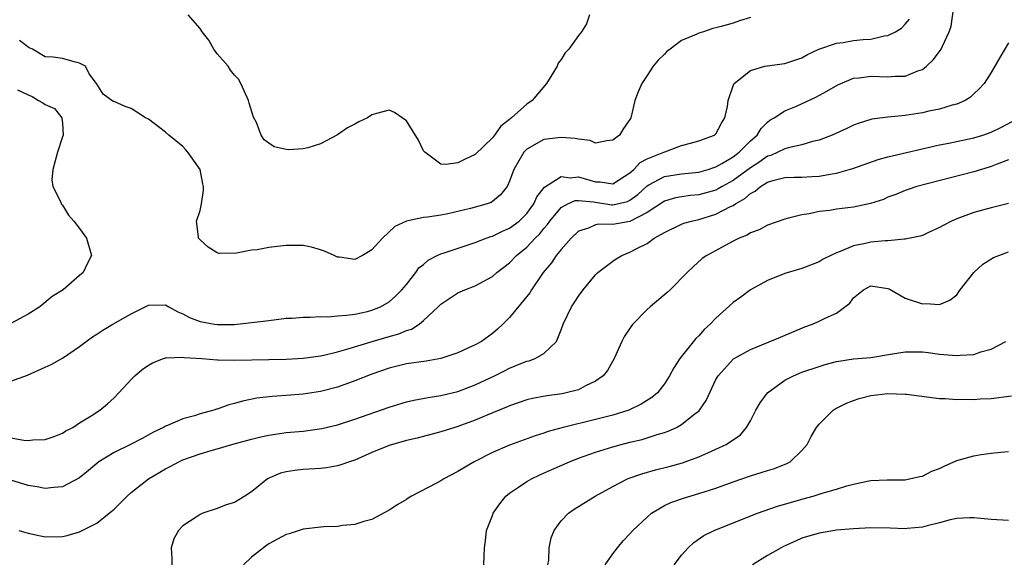
# Model space of a CAD drawing. Units: inches. Extents: x 2589000 to 2592000, y 1491000 to 1494000.
# Drawn here: x 2590068 to 2590183, y 1491263 to 1491326 of the extents above; entities that cross this region are included whole.
import ezdxf

# ---------------------------------------------------------------- set-up
doc = ezdxf.new("R2010")
doc.units = ezdxf.units.IN
doc.header["$MEASUREMENT"] = 0
doc.layers.add('LD25891491_2ft', color=240, linetype='Continuous')

msp = doc.modelspace()

# ---------------------------------------------------------------- linework, layer by layer
at = {"layer": 'LD25891491_2ft'}
for points, elevation in [([(2590067, 1491277.77), (2590068.51, 1491277.49), (2590069, 1491277.46), (2590069.55, 1491277.55), (2590071, 1491277.59), (2590072.05, 1491277.95), (2590073, 1491278.34), (2590073.39, 1491278.61), (2590074.2, 1491279), (2590075, 1491279.52), (2590076.35, 1491280.35), (2590077.35, 1491281), (2590078.26, 1491281.74), (2590079, 1491282.42), (2590079.57, 1491283), (2590081, 1491284.57), (2590081.44, 1491285), (2590082.28, 1491285.72), (2590083, 1491286.24), (2590083.48, 1491286.52), (2590084.75, 1491287), (2590085, 1491287.08), (2590085.07, 1491287.07), (2590087, 1491287.17), (2590087.14, 1491287.14), (2590089.2, 1491287), (2590091, 1491286.86), (2590091.13, 1491286.87), (2590093, 1491286.83), (2590097, 1491286.88), (2590099, 1491286.93), (2590101, 1491287.05), (2590103, 1491287.33), (2590103.41, 1491287.41), (2590105, 1491287.79), (2590106.08, 1491288.08), (2590109.01, 1491289), (2590111, 1491289.58), (2590112.13, 1491289.87), (2590113, 1491290.25), (2590113.59, 1491290.41), (2590114.48, 1491291), (2590115, 1491291.43), (2590116.7, 1491293), (2590117, 1491293.33), (2590119, 1491294.64), (2590119.24, 1491294.76), (2590119.8, 1491295), (2590121, 1491295.45), (2590123, 1491296.55), (2590123.52, 1491297), (2590125, 1491298.13), (2590125.81, 1491299), (2590127, 1491299.96), (2590127.99, 1491301), (2590128.51, 1491301.49), (2590129, 1491302.14), (2590129.41, 1491302.59), (2590129.69, 1491303), (2590131, 1491304.58), (2590131.78, 1491305), (2590132.63, 1491305.37), (2590133, 1491305.4), (2590134.77, 1491305.24), (2590135, 1491305.18), (2590136.9, 1491304.9), (2590137, 1491304.9), (2590138.72, 1491305.28), (2590139, 1491305.42), (2590139.92, 1491306.08), (2590141, 1491307.11), (2590141.21, 1491307.21), (2590143, 1491308.18), (2590145, 1491308.47), (2590147, 1491308.69), (2590148.08, 1491309), (2590148.76, 1491309.24), (2590149, 1491309.3), (2590149.69, 1491309.69), (2590151, 1491310.46), (2590151.71, 1491311), (2590153, 1491312.32), (2590153.8, 1491313), (2590154.24, 1491313.76), (2590155, 1491314.51), (2590155.27, 1491314.73), (2590155.76, 1491315), (2590157, 1491315.81), (2590158.37, 1491316.37), (2590160.6, 1491317.4), (2590161.9, 1491318.1), (2590163.15, 1491318.85), (2590165, 1491319.62), (2590165.66, 1491319.66), (2590167, 1491319.84), (2590169, 1491319.76), (2590169.84, 1491319.84), (2590171, 1491319.86), (2590172.46, 1491320.46), (2590173, 1491320.63), (2590173.48, 1491321), (2590174.27, 1491321.73), (2590175.12, 1491322.88), (2590175.2, 1491323), (2590175.33, 1491323.33), (2590176.12, 1491325), (2590176.33, 1491325.67), (2590176.79, 1491328.79)], 11130), ([(2590134.28, 1491327), (2590133.94, 1491325.94), (2590133.35, 1491325), (2590133, 1491324.59), (2590131.89, 1491323), (2590131.45, 1491322.55), (2590131, 1491321.8), (2590130.63, 1491321.37), (2590130.53, 1491321), (2590129.8, 1491319.8), (2590129.29, 1491319), (2590127.64, 1491317), (2590127, 1491316.58), (2590125.23, 1491315), (2590125.09, 1491314.91), (2590125, 1491314.82), (2590123.97, 1491314.03), (2590123.25, 1491313), (2590123, 1491312.68), (2590121, 1491310.73), (2590119.82, 1491310.18), (2590119, 1491309.76), (2590117.59, 1491309.59), (2590117, 1491309.62), (2590115.15, 1491311), (2590115, 1491311.18), (2590114.4, 1491312.4), (2590113, 1491314.67), (2590112.49, 1491315), (2590111.63, 1491315.63), (2590111, 1491315.88), (2590109.51, 1491315.51), (2590109, 1491315.36), (2590108.46, 1491315), (2590107.47, 1491314.53), (2590107, 1491314.27), (2590106.15, 1491313.85), (2590105, 1491313.01), (2590103, 1491311.98), (2590101.52, 1491311.52), (2590101, 1491311.38), (2590099.28, 1491311.28), (2590099, 1491311.3), (2590097.63, 1491311.63), (2590097, 1491312.05), (2590096.46, 1491312.46), (2590096.13, 1491313), (2590095.56, 1491314.44), (2590095.26, 1491315), (2590095.18, 1491315.18), (2590094.7, 1491316.7), (2590094.63, 1491317), (2590094.15, 1491318.15), (2590093.75, 1491319), (2590093.48, 1491319.48), (2590093, 1491319.98), (2590092.56, 1491320.56), (2590092.26, 1491321), (2590091, 1491322.45), (2590090.61, 1491323), (2590090.02, 1491324.02), (2590089.26, 1491325), (2590089, 1491325.4), (2590087.63, 1491327)], 11124), ([(2590067, 1491284.36), (2590068.95, 1491285.05), (2590071, 1491285.98), (2590071.69, 1491286.31), (2590073, 1491287.04), (2590075, 1491288.39), (2590075.76, 1491289), (2590076.48, 1491289.52), (2590077, 1491289.84), (2590077.69, 1491290.31), (2590078.87, 1491291), (2590081, 1491292.21), (2590082.63, 1491293), (2590083, 1491293.21), (2590085, 1491293.25), (2590085.37, 1491293), (2590086.42, 1491292.42), (2590087, 1491292.21), (2590087.78, 1491291.78), (2590089, 1491291.31), (2590090.69, 1491291), (2590091.05, 1491290.95), (2590093.02, 1491290.97), (2590093.33, 1491291), (2590095, 1491291.18), (2590097, 1491291.44), (2590099, 1491291.68), (2590099.7, 1491291.7), (2590101, 1491291.82), (2590101.8, 1491291.8), (2590103, 1491291.88), (2590103.86, 1491291.86), (2590105, 1491291.97), (2590106.03, 1491292.03), (2590107, 1491292.18), (2590108.49, 1491292.49), (2590109, 1491292.61), (2590110, 1491293), (2590111, 1491293.59), (2590111.74, 1491294.26), (2590112.47, 1491295), (2590113, 1491295.63), (2590114.08, 1491297), (2590114.46, 1491297.54), (2590115, 1491297.96), (2590115.55, 1491298.45), (2590116.59, 1491299), (2590117, 1491299.19), (2590117.26, 1491299.26), (2590121, 1491300.49), (2590122.29, 1491301), (2590122.81, 1491301.19), (2590123, 1491301.24), (2590124.19, 1491301.81), (2590125, 1491302.15), (2590126.11, 1491303), (2590127, 1491303.89), (2590127.81, 1491305), (2590128.17, 1491305.83), (2590129.07, 1491306.93), (2590131, 1491308.17), (2590132.04, 1491308.04), (2590133, 1491308.12), (2590135, 1491307.54), (2590135.55, 1491307.55), (2590137, 1491307.32), (2590139, 1491308.6), (2590139.45, 1491309), (2590140.2, 1491309.8), (2590141, 1491310.23), (2590142.95, 1491311), (2590143.06, 1491311.06), (2590145, 1491311.78), (2590146.05, 1491312.05), (2590147, 1491312.32), (2590148.84, 1491313), (2590149, 1491313.13), (2590149.63, 1491314.37), (2590150.02, 1491315), (2590150.33, 1491316.33), (2590150.41, 1491317), (2590151, 1491318.72), (2590151.06, 1491318.94), (2590151.12, 1491319), (2590153, 1491320.52), (2590154.69, 1491321), (2590154.94, 1491321.06), (2590157, 1491321.34), (2590159, 1491321.99), (2590159.64, 1491322.36), (2590160.97, 1491323), (2590163, 1491323.68), (2590163.78, 1491323.78), (2590165, 1491323.98), (2590166.12, 1491324.12), (2590167, 1491324.17), (2590168.54, 1491324.54), (2590169, 1491324.57), (2590169.86, 1491325), (2590170.58, 1491325.42), (2590171, 1491325.88), (2590171.51, 1491326.49)], 11128), ([(2590153, 1491326.67), (2590151.72, 1491326.28), (2590151, 1491326.03), (2590149.62, 1491325.62), (2590149, 1491325.46), (2590148.62, 1491325.38), (2590147.55, 1491325), (2590147, 1491324.85), (2590146.7, 1491324.7), (2590145, 1491323.99), (2590143.66, 1491323), (2590143.29, 1491322.71), (2590143, 1491322.39), (2590142.28, 1491321.72), (2590141.68, 1491321), (2590141, 1491319.93), (2590140.37, 1491319), (2590139.96, 1491318.04), (2590139.57, 1491317), (2590139.14, 1491315.14), (2590139.1, 1491315), (2590139, 1491314.81), (2590138.23, 1491313.77), (2590137.77, 1491313), (2590137, 1491312.4), (2590136.31, 1491312.31), (2590135, 1491312.05), (2590134.38, 1491312.38), (2590133, 1491312.51), (2590132.62, 1491312.61), (2590131, 1491312.73), (2590129, 1491312.49), (2590127, 1491311.37), (2590126.65, 1491311), (2590125.5, 1491309), (2590125, 1491307.62), (2590124.7, 1491307), (2590123.95, 1491306.05), (2590123, 1491305.26), (2590122.84, 1491305.16), (2590122.39, 1491305), (2590120.44, 1491304.44), (2590117.82, 1491303.82), (2590117, 1491303.66), (2590115.44, 1491303.44), (2590115, 1491303.4), (2590113.01, 1491302.99), (2590111.65, 1491302.35), (2590110.22, 1491301), (2590109, 1491299.63), (2590107.89, 1491299), (2590107, 1491298.53), (2590105.21, 1491298.79), (2590105, 1491298.81), (2590104.6, 1491299), (2590103.49, 1491299.49), (2590103, 1491299.66), (2590101.95, 1491299.95), (2590101, 1491300.14), (2590099, 1491300.14), (2590098.02, 1491300.02), (2590097, 1491299.93), (2590095.66, 1491299.66), (2590095, 1491299.62), (2590093.24, 1491299.24), (2590091.22, 1491299.22), (2590091, 1491299.31), (2590089.95, 1491299.95), (2590089, 1491300.81), (2590088.83, 1491301), (2590088.83, 1491301.17), (2590088.58, 1491303), (2590089, 1491304.21), (2590089.17, 1491305), (2590089.41, 1491306.59), (2590089.4, 1491307), (2590089.32, 1491307.32), (2590089.02, 1491309), (2590087.59, 1491311), (2590087.33, 1491311.33), (2590087, 1491311.67), (2590085.37, 1491313), (2590085, 1491313.34), (2590083, 1491314.83), (2590082.66, 1491315), (2590081.67, 1491315.67), (2590081, 1491316.07), (2590080.3, 1491316.3), (2590079, 1491316.92), (2590078.92, 1491316.92), (2590077.74, 1491317.74), (2590076.96, 1491319), (2590076.13, 1491320.13), (2590075.69, 1491321), (2590075, 1491321.37), (2590074.51, 1491321.49), (2590073, 1491321.92), (2590071.94, 1491322.06), (2590071, 1491322.11), (2590069.53, 1491323), (2590069.14, 1491323.14), (2590068, 1491324)], 11126), ([(2590183, 1491323.74), (2590181.99, 1491322.01), (2590181, 1491320.26), (2590180.18, 1491319), (2590179.61, 1491318.39), (2590179, 1491317.8), (2590178.6, 1491317.4), (2590177.97, 1491317), (2590177, 1491316.59), (2590176.47, 1491316.47), (2590175, 1491316), (2590173.76, 1491315.76), (2590173, 1491315.57), (2590171, 1491315.27), (2590169, 1491315.09), (2590167.14, 1491314.86), (2590167, 1491314.82), (2590165.63, 1491314.37), (2590165, 1491314.15), (2590164.23, 1491313.77), (2590162.52, 1491313), (2590161, 1491312.4), (2590160.23, 1491312.23), (2590159, 1491311.86), (2590157.56, 1491311.56), (2590157, 1491311.39), (2590156.2, 1491311), (2590155.37, 1491310.63), (2590155, 1491310.53), (2590154.1, 1491309.9), (2590153, 1491309.2), (2590151, 1491307.73), (2590149.7, 1491307), (2590149.27, 1491306.73), (2590149, 1491306.6), (2590147, 1491306.03), (2590146.05, 1491305.95), (2590145, 1491305.81), (2590144.31, 1491305.69), (2590143, 1491305.32), (2590141, 1491303.97), (2590139, 1491302.95), (2590137, 1491302.6), (2590135.36, 1491302.64), (2590135, 1491302.55), (2590134.16, 1491302.16), (2590133, 1491301.81), (2590132.16, 1491301), (2590131, 1491299.7), (2590130.43, 1491299), (2590129.86, 1491298.14), (2590128.91, 1491297), (2590127.56, 1491295), (2590127.36, 1491294.64), (2590125, 1491291.78), (2590124.22, 1491291), (2590123.6, 1491290.4), (2590123, 1491289.91), (2590121.72, 1491289), (2590121, 1491288.58), (2590120.23, 1491288.23), (2590119, 1491287.68), (2590117, 1491287.02), (2590115.3, 1491286.7), (2590113, 1491286.37), (2590111, 1491285.88), (2590109, 1491285.17), (2590107, 1491284.39), (2590105, 1491283.69), (2590103, 1491283.15), (2590101, 1491282.84), (2590099, 1491282.7), (2590097.4, 1491282.6), (2590095.62, 1491282.38), (2590093.95, 1491282.05), (2590093, 1491281.77), (2590092.37, 1491281.63), (2590091, 1491281.12), (2590090.9, 1491281.1), (2590090.62, 1491281), (2590089, 1491280.56), (2590088.35, 1491280.35), (2590087, 1491279.99), (2590085.23, 1491279.23), (2590085, 1491279.14), (2590084.77, 1491279), (2590083.58, 1491278.42), (2590082.28, 1491277.72), (2590081, 1491277.04), (2590079, 1491276.07), (2590077.25, 1491275), (2590077, 1491274.8), (2590076.03, 1491273.97), (2590075, 1491273.13), (2590073, 1491272.08), (2590072.01, 1491272.01), (2590071, 1491271.88), (2590070.06, 1491272.06), (2590069, 1491272.24), (2590066.89, 1491272.89)], 11132), ([(2590067.76, 1491318.24), (2590069, 1491317.67), (2590069.49, 1491317.49), (2590070.23, 1491317), (2590070.73, 1491316.73), (2590071, 1491316.55), (2590072.08, 1491316.08), (2590072.94, 1491315), (2590073, 1491314.34), (2590073.08, 1491313), (2590073, 1491312.78), (2590072.44, 1491311), (2590071.9, 1491309), (2590071.78, 1491307.78), (2590071.88, 1491307), (2590072.8, 1491305.2), (2590072.86, 1491305), (2590072.92, 1491304.92), (2590073, 1491304.85), (2590073.69, 1491303.69), (2590074.32, 1491303), (2590075, 1491302.11), (2590075.81, 1491301), (2590076.4, 1491299), (2590075.9, 1491298.1), (2590075.42, 1491297), (2590075, 1491296.67), (2590073.07, 1491295), (2590071.8, 1491294.2), (2590070.38, 1491293), (2590069, 1491292.15), (2590067, 1491291.08)], 11126), ([(2590067.94, 1491267), (2590069, 1491266.69), (2590071, 1491266.25), (2590073, 1491266.29), (2590073.57, 1491266.43), (2590075, 1491266.85), (2590077, 1491267.87), (2590078.43, 1491269), (2590079, 1491269.5), (2590079.77, 1491270.23), (2590080.53, 1491271), (2590081, 1491271.42), (2590083, 1491273), (2590085, 1491274.18), (2590085.54, 1491274.46), (2590086.52, 1491275), (2590087, 1491275.22), (2590089, 1491275.92), (2590090.3, 1491276.3), (2590091, 1491276.48), (2590092.7, 1491277), (2590095, 1491277.64), (2590096.09, 1491277.91), (2590097, 1491278.1), (2590097.78, 1491278.22), (2590099, 1491278.38), (2590101, 1491278.56), (2590103.15, 1491278.85), (2590105, 1491279.3), (2590107, 1491279.96), (2590111, 1491281.35), (2590113, 1491281.95), (2590113.85, 1491282.15), (2590115.53, 1491282.47), (2590117, 1491282.69), (2590119, 1491283.17), (2590121, 1491283.94), (2590123.24, 1491285), (2590124.42, 1491285.58), (2590125, 1491285.88), (2590126.49, 1491286.49), (2590127, 1491286.69), (2590127.26, 1491286.74), (2590127.99, 1491287), (2590129, 1491287.57), (2590130.46, 1491289), (2590131, 1491290.33), (2590131.22, 1491291), (2590132.2, 1491293), (2590132.52, 1491293.48), (2590133, 1491294.27), (2590133.56, 1491295), (2590135, 1491296.75), (2590135.27, 1491297), (2590136.24, 1491297.76), (2590137, 1491298.33), (2590137.4, 1491298.6), (2590138.04, 1491299), (2590139, 1491299.37), (2590139.81, 1491299.81), (2590141, 1491300.4), (2590141.83, 1491301), (2590143, 1491301.66), (2590145, 1491302.63), (2590145.27, 1491302.73), (2590146.17, 1491303), (2590147, 1491303.19), (2590149, 1491303.78), (2590150.68, 1491304.68), (2590151, 1491304.82), (2590151.26, 1491305), (2590152.37, 1491305.63), (2590153, 1491306.21), (2590153.54, 1491306.46), (2590154.17, 1491307), (2590155, 1491307.5), (2590155.75, 1491307.75), (2590157, 1491308.06), (2590158.1, 1491308.1), (2590159, 1491308.11), (2590160.18, 1491308.18), (2590161, 1491308.21), (2590162.49, 1491308.49), (2590163, 1491308.55), (2590164.9, 1491309.1), (2590167.85, 1491310.15), (2590169, 1491310.45), (2590175, 1491311.87), (2590176.06, 1491312.06), (2590179, 1491312.66), (2590180.04, 1491313), (2590181, 1491313.35), (2590182.11, 1491313.89), (2590183.43, 1491314.57)], 11134), ([(2590183, 1491310.11), (2590181.58, 1491309.58), (2590181, 1491309.33), (2590180.75, 1491309.25), (2590179.86, 1491309), (2590179, 1491308.73), (2590172.35, 1491307), (2590171.33, 1491306.67), (2590171, 1491306.54), (2590169.9, 1491306.1), (2590169, 1491305.76), (2590168.48, 1491305.52), (2590166.96, 1491305.04), (2590165, 1491304.62), (2590163, 1491304.37), (2590162.24, 1491304.24), (2590161, 1491304.09), (2590159.84, 1491303.84), (2590159, 1491303.72), (2590157.28, 1491303.28), (2590157, 1491303.23), (2590155, 1491302.53), (2590154.01, 1491301.99), (2590153, 1491301.62), (2590152.63, 1491301.37), (2590151.69, 1491301), (2590151, 1491300.65), (2590147.93, 1491299), (2590147.38, 1491298.62), (2590146.33, 1491297.67), (2590145.63, 1491297), (2590143.68, 1491295), (2590143.33, 1491294.67), (2590141.34, 1491293), (2590141, 1491292.69), (2590139.33, 1491291), (2590139.18, 1491290.82), (2590138.38, 1491289.62), (2590138.04, 1491289), (2590137.16, 1491287), (2590136.38, 1491285.62), (2590135.88, 1491285), (2590135, 1491284.38), (2590133.83, 1491283.83), (2590133, 1491283.37), (2590131.57, 1491283), (2590131.1, 1491282.9), (2590129.33, 1491282.67), (2590127.66, 1491282.34), (2590127, 1491282.18), (2590125, 1491281.5), (2590124.65, 1491281.35), (2590122.45, 1491280.45), (2590121, 1491279.83), (2590119, 1491279.11), (2590118.62, 1491279), (2590117, 1491278.46), (2590114.27, 1491277.73), (2590113, 1491277.45), (2590111, 1491276.88), (2590109, 1491276.06), (2590107, 1491275.2), (2590106.38, 1491275), (2590105.37, 1491274.63), (2590105, 1491274.52), (2590103.7, 1491274.3), (2590103, 1491274.2), (2590101, 1491274.08), (2590100.02, 1491273.98), (2590099, 1491273.83), (2590098.35, 1491273.65), (2590096.94, 1491273.06), (2590096.86, 1491273), (2590095, 1491271.5), (2590094.23, 1491271), (2590093, 1491270.26), (2590092.03, 1491269.97), (2590091, 1491269.55), (2590089.32, 1491269), (2590089, 1491268.88), (2590088.57, 1491268.57), (2590087, 1491267.53), (2590086.49, 1491267), (2590085.97, 1491266.03), (2590085.64, 1491265), (2590085.73, 1491263.73), (2590085.73, 1491263)], 11136), ([(2590183, 1491305.03), (2590181, 1491304.52), (2590179, 1491303.97), (2590177, 1491303.26), (2590176.4, 1491303), (2590175.49, 1491302.51), (2590175, 1491302.23), (2590173.64, 1491301.64), (2590173, 1491301.33), (2590172.76, 1491301.24), (2590171, 1491300.87), (2590170.88, 1491300.88), (2590169, 1491300.68), (2590168.68, 1491300.68), (2590167, 1491300.52), (2590166.38, 1491300.38), (2590165, 1491300.13), (2590163.45, 1491299.45), (2590163, 1491299.3), (2590162.35, 1491299), (2590161.45, 1491298.55), (2590161, 1491298.25), (2590159, 1491297.49), (2590157, 1491296.89), (2590155, 1491296.09), (2590153, 1491294.98), (2590151.87, 1491294.13), (2590151, 1491293.51), (2590149, 1491291.69), (2590148.33, 1491291), (2590147.63, 1491290.37), (2590147, 1491289.66), (2590146.65, 1491289.35), (2590144.81, 1491287), (2590144.08, 1491285.92), (2590143.61, 1491285), (2590143, 1491284.05), (2590142.18, 1491283), (2590141.54, 1491282.46), (2590140.31, 1491281.69), (2590138.86, 1491281), (2590137, 1491280.43), (2590135, 1491279.91), (2590131.22, 1491279), (2590129.49, 1491278.51), (2590129, 1491278.32), (2590127.99, 1491278.01), (2590125, 1491276.93), (2590123, 1491276.07), (2590120.87, 1491275), (2590119, 1491273.85), (2590117.37, 1491273), (2590117, 1491272.77), (2590116.49, 1491272.49), (2590113.58, 1491271), (2590113.22, 1491270.78), (2590113, 1491270.6), (2590111.99, 1491270.01), (2590111, 1491269.36), (2590109, 1491268.28), (2590108.05, 1491268.05), (2590107, 1491267.68), (2590105.57, 1491267.57), (2590105, 1491267.45), (2590103.41, 1491267.41), (2590101, 1491267.14), (2590099.38, 1491266.62), (2590099, 1491266.53), (2590097, 1491265.44), (2590096.73, 1491265.27), (2590095, 1491263.89), (2590094.05, 1491263)], 11138), ([(2590121.99, 1491263), (2590122.05, 1491264.05), (2590122.07, 1491265), (2590122.19, 1491265.81), (2590122.32, 1491267), (2590123, 1491268.76), (2590123.08, 1491269), (2590123.88, 1491270.12), (2590124.56, 1491271), (2590125, 1491271.36), (2590126.05, 1491272.05), (2590127, 1491272.7), (2590127.53, 1491273), (2590128.53, 1491273.47), (2590129.92, 1491274.08), (2590131.98, 1491275), (2590133, 1491275.4), (2590135, 1491276.1), (2590137, 1491276.73), (2590137.97, 1491277), (2590139, 1491277.27), (2590140.4, 1491277.6), (2590141, 1491277.77), (2590142.16, 1491278.16), (2590143, 1491278.4), (2590143.45, 1491278.55), (2590144.42, 1491279), (2590145, 1491279.32), (2590146.59, 1491280.59), (2590147, 1491280.9), (2590147.1, 1491281), (2590147.86, 1491282.14), (2590149, 1491284.55), (2590149.26, 1491285), (2590151.04, 1491286.96), (2590153, 1491288.06), (2590156.52, 1491289.48), (2590159.32, 1491290.68), (2590160.21, 1491291), (2590161, 1491291.34), (2590161.7, 1491291.7), (2590163, 1491292.28), (2590164.55, 1491293.45), (2590165, 1491294.06), (2590166.14, 1491295), (2590167, 1491295.44), (2590169, 1491295.15), (2590169.11, 1491295.11), (2590169.34, 1491295), (2590171, 1491294.03), (2590173, 1491293.36), (2590173.4, 1491293.4), (2590175, 1491293.29), (2590176.21, 1491293.79), (2590177, 1491294.43), (2590177.25, 1491294.75), (2590177.4, 1491295), (2590178.99, 1491297.01), (2590180.03, 1491297.97), (2590181.26, 1491298.74), (2590181.87, 1491299), (2590183, 1491299.43)], 11140), ([(2590129.46, 1491263), (2590129.56, 1491263.56), (2590129.62, 1491265), (2590129.84, 1491266.16), (2590130.2, 1491267), (2590131, 1491268.11), (2590131.84, 1491269), (2590132.52, 1491269.48), (2590134.95, 1491271), (2590137, 1491272.12), (2590138.71, 1491273), (2590138.91, 1491273.09), (2590140.39, 1491273.61), (2590141.95, 1491274.05), (2590143.55, 1491274.45), (2590145.11, 1491274.89), (2590145.42, 1491275), (2590147, 1491275.58), (2590148.05, 1491276.05), (2590149, 1491276.45), (2590150.17, 1491277), (2590151.86, 1491278.14), (2590152.56, 1491279), (2590153, 1491279.76), (2590153.63, 1491281), (2590154.14, 1491281.86), (2590154.98, 1491283), (2590157, 1491284.48), (2590158.02, 1491285), (2590159, 1491285.4), (2590161, 1491286.08), (2590161.71, 1491286.29), (2590163, 1491286.65), (2590163.29, 1491286.71), (2590165, 1491286.95), (2590167, 1491287.13), (2590169.54, 1491287.54), (2590171, 1491287.8), (2590171.78, 1491287.78), (2590173, 1491287.8), (2590173.69, 1491287.69), (2590175, 1491287.52), (2590175.49, 1491287.49), (2590177, 1491287.34), (2590177.4, 1491287.4), (2590179, 1491287.48), (2590179.79, 1491287.79), (2590181, 1491288.08), (2590182.7, 1491289)], 11142), ([(2590136.12, 1491263), (2590137, 1491264.29), (2590137.53, 1491265), (2590138.21, 1491265.79), (2590139, 1491266.62), (2590139.33, 1491267), (2590141, 1491268.57), (2590141.5, 1491269), (2590143, 1491269.89), (2590143.74, 1491270.26), (2590145.22, 1491270.78), (2590147, 1491271.29), (2590149, 1491271.94), (2590151, 1491272.68), (2590153, 1491273.36), (2590154.27, 1491273.73), (2590155, 1491273.98), (2590155.79, 1491274.21), (2590157.22, 1491274.78), (2590157.63, 1491275), (2590159, 1491276.3), (2590159.62, 1491277), (2590160.06, 1491277.94), (2590160.7, 1491279), (2590161, 1491279.37), (2590162.63, 1491281), (2590162.86, 1491281.14), (2590164.19, 1491281.81), (2590165, 1491282.13), (2590165.66, 1491282.34), (2590167, 1491282.69), (2590169, 1491282.93), (2590171, 1491282.87), (2590171.16, 1491282.84), (2590175, 1491282.34), (2590175.66, 1491282.34), (2590177, 1491282.24), (2590177.72, 1491282.28), (2590179, 1491282.25), (2590179.7, 1491282.3), (2590181, 1491282.35), (2590183.35, 1491282.65)], 11144), ([(2590144.12, 1491263), (2590145, 1491264.14), (2590145.75, 1491265), (2590146.41, 1491265.59), (2590147.59, 1491266.41), (2590148.78, 1491267), (2590151, 1491267.9), (2590153.82, 1491269), (2590156.17, 1491269.83), (2590158.49, 1491270.49), (2590159, 1491270.65), (2590160.29, 1491271), (2590161, 1491271.21), (2590161.33, 1491271.33), (2590163, 1491271.82), (2590164.2, 1491272.2), (2590165, 1491272.4), (2590166.77, 1491272.77), (2590167, 1491272.8), (2590168.9, 1491272.9), (2590171, 1491272.91), (2590171.5, 1491273), (2590172.7, 1491273.3), (2590173, 1491273.33), (2590174.1, 1491273.9), (2590175, 1491274.23), (2590175.52, 1491274.48), (2590177, 1491275.14), (2590179, 1491275.7), (2590179.83, 1491275.83), (2590181, 1491275.98), (2590182.1, 1491276.1), (2590183, 1491276.17)], 11146), ([(2590183, 1491268.16), (2590181, 1491268.28), (2590179, 1491268.48), (2590178.47, 1491268.47), (2590177, 1491268.39), (2590176.24, 1491268.24), (2590175, 1491267.91), (2590173.56, 1491267.56), (2590173, 1491267.38), (2590171.23, 1491267.23), (2590171, 1491267.19), (2590169.27, 1491267.27), (2590167, 1491267.3), (2590165, 1491267.19), (2590163.03, 1491267.03), (2590162.81, 1491267), (2590161, 1491266.7), (2590159, 1491266.09), (2590158.24, 1491265.76), (2590156.86, 1491265.14), (2590156.58, 1491265), (2590155, 1491264.09), (2590153.26, 1491263)], 11148)]:
    msp.add_lwpolyline(points, dxfattribs=dict(at, elevation=elevation))

doc.saveas('drawing.dxf')
